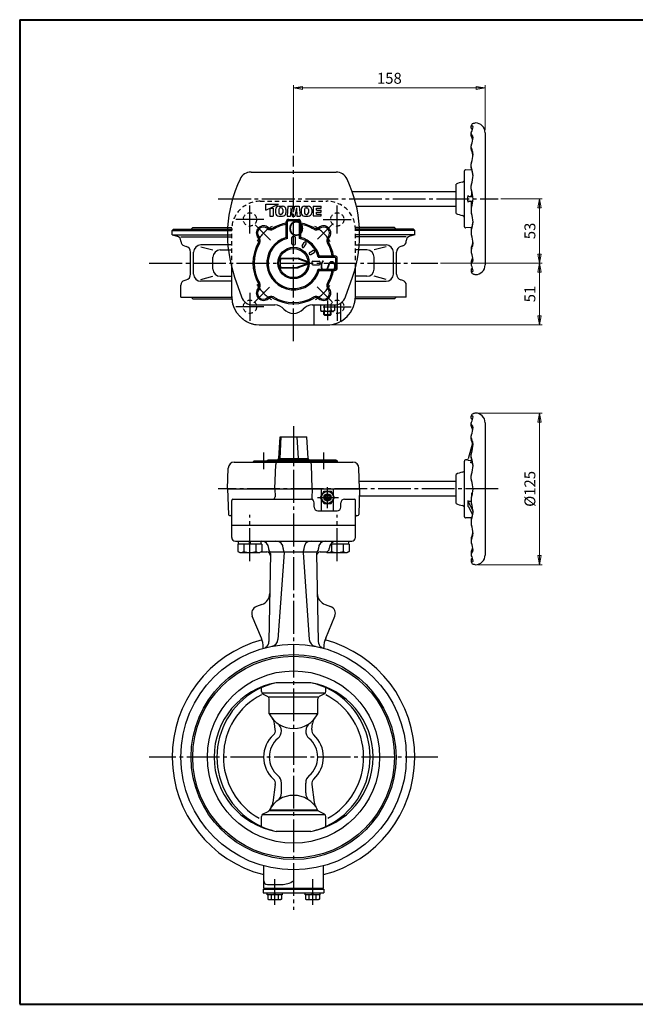
# Model space of a CAD drawing. Extents: x -180 to 960, y -138 to 673.
# Drawn here: x -180 to 328, y -138 to 673 of the extents above; entities that cross this region are included whole.
import ezdxf

# ---------------------------------------------------------------- set-up
doc = ezdxf.new("R2010")
doc.units = 0
doc.header["$LTSCALE"] = 3
doc.header["$MEASUREMENT"] = 0
doc.linetypes.add('CENTER', pattern=[12, 9, -1, 1, -1])
doc.linetypes.add('DASHED', pattern=[2, 1.2, -0.8])
doc.layers.get('0').update_dxf_attribs({"linetype": 'CONTINUOUS'})
doc.layers.get('Defpoints').update_dxf_attribs({"linetype": 'CONTINUOUS'})
for name, color, linetype in [('1', 7, 'CONTINUOUS'), ('2', 7, 'CONTINUOUS'), ('20', 7, 'CONTINUOUS'), ('5', 7, 'CONTINUOUS')]:
    doc.layers.add(name, color=color, linetype=linetype)
doc.styles.get("Standard").update_dxf_attribs({"font": 'simplex.shx', "bigfont": 'BIGFONT.shx'})
doc.dimstyles.new('STD （1／3）', dxfattribs={"dimscale": 3, "dimtxt": 3, "dimasz": 2.5, "dimexe": 0.75, "dimexo": 0.75, "dimgap": 0.75, "dimtad": 1, "dimdsep": 46, "dimtxsty": 'STANDARD', "dimblk": 'CLOSED', "dimcen": 2.5, "dimclrd": 6, "dimclre": 6, "dimclrt": 2, "dimadec": 0, "dimazin": 2, "dimtfac": 1, "dimtmove": 0, "dimatfit": 3, "dimldrblk": 'CLOSED', "dimfxl": 1, "dimlwd": 13, "dimlwe": 13, "dimarcsym": 0})

# ---------------------------------------------------------------- blocks, each defined once
blk = doc.blocks.new('_Closed')
at = {"color": 0, "linetype": 'ByBlock', "lineweight": -2}
for p, q in [((-1, 0.17), (0, 0)), ((-1, 0.17), (-1, -0.17)), ((0, 0), (-1, -0.17)), ((0, 0), (-1, 0))]:
    blk.add_line(p, q, dxfattribs=at)
blk = doc.blocks.new('*D12')
at = {"layer": '5', "color": 6, "lineweight": 13}
for p, q in [((216.787653, 525.3853), (250.874589, 525.3853)), ((248.624589, 479.885302), (248.624589, 517.8853)), ((167.0016, 472.385302), (250.874589, 472.385302))]:
    blk.add_line(p, q, dxfattribs=at)
at = {"layer": 'Defpoints', "color": 0}
for p in [(214.537653, 525.3853), (248.624589, 525.3853), (164.7516, 472.385302)]:
    blk.add_point(p, dxfattribs=at)
at = {"layer": '5', "color": 6, "lineweight": 13, "xscale": 7.5, "yscale": 7.5, "zscale": 7.5}
for p, rotation in [((248.624589, 525.3853), 90), ((248.624589, 472.385302), 270)]:
    blk.add_blockref('_Closed', p, dxfattribs=dict(at, rotation=rotation))
at = {"layer": '5', "color": 2, "insert": (241.874589, 498.885301), "char_height": 9, "attachment_point": 5, "rotation": 90}
blk.add_mtext('53', dxfattribs=at)
blk = doc.blocks.new('*D13')
at = {"layer": '5', "color": 6, "lineweight": 13}
for p, q in [((167.0016, 472.385302), (250.874589, 472.385302)), ((248.624589, 428.885302), (248.624589, 464.885302)), ((75.577968, 421.385302), (250.874589, 421.385302))]:
    blk.add_line(p, q, dxfattribs=at)
at = {"layer": 'Defpoints', "color": 0}
for p in [(164.7516, 472.385302), (248.624589, 472.385302), (73.327968, 421.385302)]:
    blk.add_point(p, dxfattribs=at)
at = {"layer": '5', "color": 6, "lineweight": 13, "xscale": 7.5, "yscale": 7.5, "zscale": 7.5}
for p, rotation in [((248.624589, 472.385302), 90), ((248.624589, 421.385302), 270)]:
    blk.add_blockref('_Closed', p, dxfattribs=dict(at, rotation=rotation))
at = {"layer": '5', "color": 2, "insert": (241.874589, 446.885302), "char_height": 9, "attachment_point": 5, "rotation": 90}
blk.add_mtext('51', dxfattribs=at)
blk = doc.blocks.new('*D17')
at = {"layer": '5', "color": 6, "lineweight": 13}
for p, q in [((45.83, 563.07), (45.83, 619.04)), ((53.33, 616.79), (196.33, 616.79)), ((203.83, 582.14), (203.83, 619.04))]:
    blk.add_line(p, q, dxfattribs=at)
at = {"layer": 'Defpoints', "color": 0}
for p in [(203.83, 616.79), (203.83, 579.89), (45.83, 560.82)]:
    blk.add_point(p, dxfattribs=at)
at = {"layer": '5', "color": 6, "lineweight": 13, "xscale": 7.5, "yscale": 7.5, "zscale": 7.5, "rotation": 180}
blk.add_blockref('_Closed', (45.83, 616.79), dxfattribs=at)
at = {"layer": '5', "color": 6, "lineweight": 13, "xscale": 7.5, "yscale": 7.5, "zscale": 7.5}
blk.add_blockref('_Closed', (203.83, 616.79), dxfattribs=at)
at = {"layer": '5', "color": 2, "insert": (124.83, 623.54), "char_height": 9, "attachment_point": 5}
blk.add_mtext('158', dxfattribs=at)
blk = doc.blocks.new('*D18')
at = {"layer": '5', "color": 6, "lineweight": 13}
for p, q in [((198.08, 348.79), (250.87, 348.79)), ((248.62, 341.29), (248.62, 231.29)), ((198.08, 223.79), (250.87, 223.79))]:
    blk.add_line(p, q, dxfattribs=at)
at = {"layer": 'Defpoints', "color": 0}
for p in [(195.83, 348.79), (195.83, 223.79), (248.62, 223.79)]:
    blk.add_point(p, dxfattribs=at)
at = {"layer": '5', "color": 6, "lineweight": 13, "xscale": 7.5, "yscale": 7.5, "zscale": 7.5}
for p, rotation in [((248.62, 348.79), 90), ((248.62, 223.79), 270)]:
    blk.add_blockref('_Closed', p, dxfattribs=dict(at, rotation=rotation))
at = {"layer": '5', "color": 2, "insert": (241.87, 286.29), "char_height": 9, "attachment_point": 5, "rotation": 90}
blk.add_mtext('%%c125', dxfattribs=at)

msp = doc.modelspace()

# ---------------------------------------------------------------- linework, layer by layer
at = {"layer": '1', "color": 2, "linetype": 'CENTER'}
for p, q in [((9.828, 496.885), (9.828, 519.885)), ((81.828, 496.885), (81.828, 519.885)), ((21.328, 508.385), (-1.672, 508.385)), ((70.328, 508.385), (93.328, 508.385)), ((-73.096, 472.385), (164.752, 472.385)), ((9.828, 447.885), (9.828, 424.885)), ((81.828, 447.885), (81.828, 424.885)), ((21.328, 436.385), (-1.672, 436.385)), ((70.328, 436.385), (93.328, 436.385)), ((45.828, 337.914), (45.828, -60.731)), ((164.752, 65.285), (-73.096, 65.285)), ((30.24, -35.417), (30.24, -56.51)), ((61.416, -35.417), (61.416, -56.51))]:
    msp.add_line(p, q, dxfattribs=at)
at = {"layer": '1', "linetype": 'DASHED'}
for p, q in [((18.328, 523.385), (73.328, 523.385)), ((-8.672, 495.785), (-5.172, 495.785)), ((-8.611, 499.385), (-5.172, 499.385)), ((-8.573, 500.385), (-5.167, 500.385)), ((-8.506, 501.735), (-5.099, 501.735)), ((-5.172, 444.885), (-5.172, 499.885)), ((100.161, 501.735), (96.755, 501.735)), ((100.228, 500.385), (96.823, 500.385)), ((96.828, 444.885), (96.828, 499.885)), ((100.267, 499.385), (96.828, 499.385)), ((100.328, 495.785), (96.828, 495.785)), ((-8.655, 493.91), (-5.172, 493.91)), ((-5.172, 487.385), (-8.34, 487.385)), ((100.311, 493.91), (96.828, 493.91)), ((96.828, 487.385), (99.996, 487.385)), ((-7.932, 483.259), (-5.172, 483.259)), ((99.588, 483.259), (96.828, 483.259)), ((18.328, 421.385), (73.328, 421.385))]:
    msp.add_line(p, q, dxfattribs=at)
at = {"layer": '1'}
for p, q in [((-53.172, 500.385), (-54.172, 499.385)), ((-54.172, 495.785), (-54.172, 499.385)), ((-54.172, 499.385), (-8.611, 499.385)), ((-54.172, 495.785), (-50.137, 494.704)), ((-54.172, 495.785), (-8.672, 495.785)), ((-53.172, 500.385), (-8.573, 500.385)), ((-38.672, 500.385), (-37.322, 501.735)), ((-37.322, 501.735), (-8.506, 501.735)), ((128.978, 501.735), (100.161, 501.735)), ((144.828, 500.385), (100.228, 500.385)), ((145.828, 499.385), (100.267, 499.385)), ((145.828, 495.785), (100.328, 495.785)), ((130.328, 500.385), (128.978, 501.735)), ((145.828, 495.785), (141.793, 494.704)), ((144.828, 500.385), (145.828, 499.385)), ((145.828, 495.785), (145.828, 499.385)), ((-47.172, 493.91), (-8.655, 493.91)), ((-47.172, 490.455), (-47.172, 490.84)), ((-8.34, 487.385), (-30.537, 487.385)), ((99.996, 487.385), (122.193, 487.385)), ((138.828, 493.91), (100.311, 493.91)), ((138.828, 490.455), (138.828, 490.84)), ((-44.207, 486.591), (-42.743, 486.199)), ((-39.037, 463.402), (-39.037, 481.369)), ((-36.537, 463.385), (-36.537, 481.385)), ((-30.537, 485.825), (-20.668, 483.259)), ((-14.668, 483.259), (-7.932, 483.259)), ((106.324, 483.259), (99.588, 483.259)), ((122.193, 485.825), (112.324, 483.259)), ((128.193, 463.385), (128.193, 481.385)), ((130.693, 463.402), (130.693, 481.369)), ((135.863, 486.591), (134.399, 486.199)), ((-20.668, 467.512), (-20.668, 477.259)), ((112.324, 467.512), (112.324, 477.259)), ((-44.207, 458.18), (-42.743, 458.572)), ((-30.537, 458.946), (-20.668, 461.512)), ((-5.172, 457.385), (-30.537, 457.385)), ((-14.668, 461.512), (-5.172, 461.512)), ((106.324, 461.512), (96.828, 461.512)), ((96.828, 457.385), (122.193, 457.385)), ((122.193, 458.946), (112.324, 461.512)), ((135.863, 458.18), (134.399, 458.572)), ((-47.172, 444.385), (-47.172, 454.316)), ((138.828, 444.385), (138.828, 454.316)), ((-47.172, 444.385), (-5.167, 444.385)), ((-38.672, 444.385), (-37.322, 443.035)), ((-37.322, 443.035), (-5.099, 443.035)), ((128.978, 443.035), (96.755, 443.035)), ((138.828, 444.385), (96.823, 444.385)), ((130.328, 444.385), (128.978, 443.035)), ((-5.172, 246.285), (-5.172, 256.285)), ((96.828, 246.285), (96.828, 256.285)), ((-2.172, 243.285), (93.828, 243.285)), ((25.328, 236.285), (25.328, 237.285)), ((37.337, 237.285), (37.337, 236.285)), ((54.319, 237.285), (54.319, 236.285)), ((66.328, 236.285), (66.328, 237.285)), ((19.328, 234.285), (23.775, 234.285)), ((26.808, 233.144), (25.542, 160.627)), ((26.828, 234.285), (37.337, 234.285)), ((37.958, 233.997), (32.927, 162.049)), ((37.978, 234.285), (53.678, 234.285)), ((53.698, 233.997), (58.729, 162.049)), ((54.319, 234.285), (64.828, 234.285)), ((64.848, 233.144), (66.114, 160.627)), ((67.881, 234.285), (72.328, 234.285)), ((19.654, 190.935), (15.227, 189.324)), ((72.002, 190.935), (76.428, 189.324)), ((19.306, 163.316), (11.779, 181.487)), ((72.35, 163.316), (79.877, 181.487)), ((20.828, 154.862), (20.828, 155.662)), ((70.828, 154.862), (70.828, 155.662)), ((19.292, 119.233), (19.292, 122.466)), ((60.089, 126.535), (31.567, 126.535)), ((72.364, 119.233), (72.364, 122.466)), ((71.308, 118.035), (20.348, 118.035)), ((20.348, 117.47), (24.704, 115.137)), ((65.897, 114.571), (25.759, 114.571)), ((71.308, 117.47), (66.952, 115.137)), ((25.759, 101.035), (25.759, 113.374)), ((65.897, 101.035), (65.897, 113.374)), ((65.897, 101.035), (25.759, 101.035)), ((30.805, 87.87), (30.13, 93.03)), ((60.851, 87.87), (61.526, 93.03)), ((30.805, 42.7), (28.868, 27.898)), ((35.828, 35.88), (35.828, 43.838)), ((55.828, 35.88), (55.828, 43.838)), ((60.851, 42.7), (62.787, 27.898)), ((19.292, 8.104), (19.292, 16.338)), ((20.348, 18.101), (24.83, 20.502)), ((71.308, 17.535), (20.348, 17.535)), ((65.897, 21.535), (25.759, 21.535)), ((65.897, 20.999), (25.759, 20.999)), ((71.308, 18.101), (66.826, 20.502)), ((72.364, 8.104), (72.364, 16.338)), ((60.089, 4.035), (31.567, 4.035)), ((21.228, -42.715), (21.228, -24.402)), ((70.428, -42.715), (70.428, -24.402)), ((24.228, -39.715), (35.878, -39.715)), ((20.74, -43.715), (70.916, -43.715)), ((20.74, -43.715), (20.74, -46.715)), ((20.74, -46.715), (70.916, -46.715)), ((21.228, -42.715), (70.428, -42.715)), ((21.74, -42.715), (21.74, -43.715)), ((24.14, -48.215), (24.14, -46.715)), ((36.34, -48.215), (24.14, -48.215)), ((24.49, -48.215), (24.49, -51.724)), ((27.365, -48.215), (27.365, -51.724)), ((30.24, -48.215), (29.74, -46.715)), ((30.24, -46.715), (30.74, -48.215)), ((33.115, -48.215), (33.115, -51.724)), ((35.99, -48.215), (35.99, -51.724)), ((36.34, -46.715), (36.34, -48.215)), ((55.316, -48.215), (55.316, -46.715)), ((67.516, -48.215), (55.316, -48.215)), ((55.666, -48.215), (55.666, -51.724)), ((58.541, -48.215), (58.541, -51.724)), ((61.416, -48.215), (60.916, -46.715)), ((61.416, -46.715), (61.916, -48.215)), ((64.291, -48.215), (64.291, -51.724)), ((67.166, -48.215), (67.166, -51.724)), ((67.516, -46.715), (67.516, -48.215)), ((69.916, -42.715), (69.916, -43.715)), ((70.916, -43.715), (70.916, -46.715)), ((24.49, -51.724), (25.34, -52.215)), ((25.34, -52.215), (35.14, -52.215)), ((35.99, -51.724), (35.14, -52.215)), ((55.666, -51.724), (56.516, -52.215)), ((56.516, -52.215), (66.316, -52.215)), ((67.166, -51.724), (66.316, -52.215))]:
    msp.add_line(p, q, dxfattribs=at)
at = {"layer": '1', "linetype": 'DASHED'}
for centre in [(9.828, 508.385), (81.828, 508.385), (9.828, 436.385), (81.828, 436.385)]:
    msp.add_circle(centre, 5.5, dxfattribs=at)
at = {"layer": '1'}
for radius in [93, 84.5, 83.15, 71]:
    msp.add_circle((45.828, 65.285), radius, dxfattribs=at)
at = {"layer": '1', "linetype": 'DASHED'}
for centre, start, end in [((18.328, 499.885), 90, 180), ((73.328, 499.885), 0, 90), ((18.328, 444.885), 180, 270), ((73.328, 444.885), 270, 0)]:
    msp.add_arc(centre, 23.5, start, end, dxfattribs=at)
at = {"layer": '1'}
for centre, radius, start, end in [((-51.172, 490.84), 4, 0, 75), ((-43.172, 490.455), 4, 180, 255), ((-30.537, 481.385), 6, 90, 180), ((122.193, 481.385), 6, 0, 90), ((134.828, 490.455), 4, 285, 0), ((142.828, 490.84), 4, 105, 180), ((-44.037, 481.369), 5, 0, 75), ((-14.668, 477.259), 6, 90, 180), ((106.324, 477.259), 6, 0, 90), ((135.693, 481.369), 5, 105, 180), ((-44.037, 463.402), 5, 285, 0), ((-30.537, 463.385), 6, 180, 270), ((-14.668, 467.512), 6, 180, 270), ((106.324, 467.512), 6, 270, 0), ((122.193, 463.385), 6, 270, 0), ((135.693, 463.402), 5, 180, 255), ((-43.172, 454.316), 4, 105, 180), ((134.828, 454.316), 4, 0, 75), ((-2.172, 246.285), 3, 180, 270), ((93.828, 246.285), 3, 270, 0), ((19.328, 237.285), 6, 0, 90), ((27.328, 236.285), 2, 180, 230.95685), ((31.337, 237.285), 6, 0, 90), ((39.337, 236.285), 2, 180, 212.49104), ((52.319, 236.285), 2, 327.50896, 0), ((60.319, 237.285), 6, 90, 180), ((64.328, 236.285), 2, 309.04315, 0), ((72.328, 237.285), 6, 90, 180), ((72.328, 237.285), 3, 270, 0), ((81.328, 237.285), 6, 90, 180), ((19.328, 237.285), 3, 262.337349, 270), ((23.775, 231.285), 3, 359, 90), ((24.808, 233.179), 2, 359, 50.95685), ((35.963, 234.137), 2, 356, 32.49104), ((55.693, 234.137), 2, 147.50896, 184), ((66.848, 233.179), 2, 129.04315, 181), ((67.881, 231.285), 3, 90, 181), ((16.234, 200.332), 10, 290, 359), ((75.422, 200.332), 10, 181, 250), ((17.254, 183.755), 5.926, 110, 202.5), ((74.402, 183.755), 5.926, 337.5, 70), ((0.828, 155.662), 20, 0, 22.5), ((90.828, 155.662), 20, 157.5, 180), ((45.828, 65.285), 100, 105.059142, 255.759062), ((25.827, 151.704), 5, 124.839524, 134.594946), ((19.543, 160.732), 6, 304.839524, 359), ((26.941, 162.467), 6, 280.997985, 356), ((64.715, 162.467), 6, 184, 259.002015), ((72.113, 160.732), 6, 181, 235.160476), ((65.829, 151.704), 5, 45.405054, 55.160476), ((45.828, 65.285), 100, 284.240938, 74.940858), ((42.495, 65.285), 62.217, 100.116369, 259.883631), ((45.828, 62.965), 65.15, 102.644178, 119.201623), ((45.828, 62.965), 65.15, 60.798377, 77.355822), ((49.161, 65.285), 62.217, 280.116369, 79.883631), ((45.828, 65.285), 63.135, 120.228883, 239.771117), ((45.828, 65.285), 57.825, 117.316352, 240.787067), ((21.292, 119.233), 2, 180, 241.824957), ((23.759, 113.374), 2, 0, 61.824957), ((67.897, 113.374), 2, 118.175043, 180), ((70.364, 119.233), 2, 298.175043, 0), ((45.828, 65.285), 57.825, 299.212933, 62.683648), ((45.828, 65.285), 63.135, 300.228883, 59.771117), ((45.828, 111.448), 22.609, 207.423335, 332.576662), ((22.198, 91.992), 8, 7.453348, 39.465863), ((27.801, 86.71), 8, 310.076821, 53.918697), ((63.855, 86.71), 8, 126.081303, 229.923179), ((69.458, 91.992), 8, 140.534137, 172.546652), ((45.828, 65.285), 24.672, 132.328931, 227.671069), ((25.847, 87.222), 5, 312.328931, 7.453348), ((65.809, 87.222), 5, 172.546652, 227.671069), ((45.828, 65.285), 24.672, 312.328931, 47.671069), ((45.828, 65.285), 20, 130.076821, 229.994799), ((45.828, 65.285), 20, 310.005201, 49.923179), ((27.828, 43.838), 8, 0, 49.994799), ((63.828, 43.838), 8, 130.005201, 180), ((25.847, 43.349), 5, 352.546652, 47.671069), ((65.809, 43.349), 5, 132.328931, 187.453348), ((45.828, 11.122), 22.609, 26.921354, 153.078649), ((27.828, 35.88), 8, 306.019266, 0), ((63.828, 35.88), 8, 180, 233.980734), ((20.936, 28.936), 8, 324.411228, 352.546652), ((70.72, 28.936), 8, 187.453348, 215.588772), ((21.292, 16.338), 2, 118.175043, 180), ((23.886, 22.265), 2, 298.175043, 333.078646), ((67.77, 22.265), 2, 206.921354, 241.824957), ((70.364, 16.338), 2, 0, 61.824957), ((45.828, 67.605), 65.15, 240.798377, 257.355822), ((45.828, 67.605), 65.15, 282.644178, 299.201623), ((24.228, -36.715), 3, 180, 270), ((35.878, -21.715), 18, 270, 303.55731), ((25.927, -49.876), 2.341, 232.121121, 307.878879), ((30.24, -43.592), 8.625, 250.528777, 289.471219), ((34.552, -49.876), 2.341, 232.121121, 307.878879), ((57.104, -49.876), 2.341, 232.121121, 307.878879), ((61.416, -43.592), 8.625, 250.528777, 289.471219), ((65.729, -49.876), 2.341, 232.121121, 307.878879)]:
    msp.add_arc(centre, radius, start, end, dxfattribs=at)
at = {"layer": '2'}
for p, q in [((192.328, 583.736), (192.328, 585.419)), ((192.328, 577.413), (192.328, 579.902)), ((203.828, 579.885), (203.828, 470.885)), ((192.328, 566.288), (192.328, 569.174)), ((192.328, 550.922), (192.328, 554.132)), ((10.766, 547.385), (80.89, 547.385)), ((186.828, 502.415), (186.828, 548.356)), ((192.811, 549.096), (187.88, 549.354)), ((179.828, 513.385), (179.828, 537.385)), ((192.328, 533.345), (192.328, 536.37)), ((94.196, 531.385), (179.828, 531.385)), ((192.645, 531.962), (192.645, 528.385)), ((22.878, 515.985), (33.378, 521.085)), ((22.878, 515.985), (22.878, 521.085)), ((22.878, 521.085), (33.378, 521.085)), ((33.735, 519.385), (36.721, 519.385)), ((41.078, 519.385), (40.478, 511.085)), ((41.078, 519.385), (44.902, 519.385)), ((45.828, 514.414), (44.902, 519.385)), ((45.828, 514.414), (46.754, 519.385)), ((46.754, 519.385), (50.578, 519.385)), ((50.578, 519.385), (51.178, 511.085)), ((54.935, 519.385), (57.921, 519.385)), ((97.678, 519.385), (179.828, 519.385)), ((189.582, 523.385), (189.582, 527.385)), ((190.582, 527.385), (193.722, 527.385)), ((190.582, 523.385), (193.722, 523.385)), ((192.645, 518.809), (192.645, 522.385)), ((26.378, 517.685), (29.078, 517.685)), ((26.378, 517.685), (26.378, 511.085)), ((29.078, 517.685), (29.078, 511.085)), ((30.878, 516.528), (30.878, 513.942)), ((33.578, 516.557), (33.578, 513.914)), ((35.449, 517.985), (35.007, 517.985)), ((35.449, 512.485), (35.007, 512.485)), ((36.878, 516.557), (36.878, 513.914)), ((39.578, 516.528), (39.578, 513.942)), ((43.478, 517.985), (43.178, 511.085)), ((43.478, 517.985), (44.764, 511.085)), ((48.178, 517.985), (46.892, 511.085)), ((48.178, 517.985), (48.478, 511.085)), ((52.078, 516.528), (52.078, 513.942)), ((54.778, 516.557), (54.778, 513.914)), ((56.206, 517.985), (56.649, 517.985)), ((56.206, 512.485), (56.649, 512.485)), ((58.078, 516.557), (58.078, 513.914)), ((60.778, 516.528), (60.778, 513.942)), ((61.978, 519.185), (61.978, 511.285)), ((61.978, 519.185), (68.478, 519.185)), ((61.978, 511.285), (68.478, 511.285)), ((64.678, 515.985), (64.678, 517.685)), ((64.678, 517.685), (68.478, 517.685)), ((64.678, 515.985), (68.478, 515.985)), ((64.678, 514.485), (68.478, 514.485)), ((64.678, 512.785), (64.678, 514.485)), ((64.678, 512.785), (68.478, 512.785)), ((68.478, 517.685), (68.478, 519.185)), ((68.478, 514.485), (68.478, 515.985)), ((68.478, 511.285), (68.478, 512.785)), ((192.328, 517.425), (192.328, 514.4)), ((26.378, 511.085), (29.078, 511.085)), ((33.735, 511.085), (36.721, 511.085)), ((39.828, 493.551), (39.828, 506.385)), ((40.478, 511.085), (43.178, 511.085)), ((40.828, 492.781), (40.828, 506.385)), ((41.828, 508.385), (49.828, 508.385)), ((41.828, 507.385), (49.828, 507.385)), ((44.764, 511.085), (46.892, 511.085)), ((48.478, 511.085), (51.178, 511.085)), ((50.828, 492.781), (50.828, 506.385)), ((51.828, 493.551), (51.828, 506.385)), ((54.935, 511.085), (57.921, 511.085)), ((192.811, 501.675), (187.88, 501.416)), ((192.328, 499.848), (192.328, 496.639)), ((40.828, 492.781), (39.828, 493.551)), ((44.328, 488.385), (44.328, 493.385)), ((45.328, 494.385), (46.328, 494.385)), ((45.328, 487.385), (46.328, 487.385)), ((47.328, 488.385), (47.328, 493.385)), ((51.828, 493.551), (50.828, 492.781)), ((52.962, 486.742), (54.462, 489.34)), ((54.694, 485.742), (56.194, 488.34)), ((59.184, 481.251), (61.782, 482.751)), ((60.184, 479.519), (62.782, 481.019)), ((192.328, 484.483), (192.328, 481.597)), ((34.514, 476.385), (49.544, 476.385)), ((35.409, 476.085), (34.514, 476.385)), ((35.409, 476.085), (48.62, 476.085)), ((48.62, 476.085), (49.544, 476.385)), ((56.862, 473.085), (48.62, 476.085)), ((56.862, 471.685), (48.62, 468.685)), ((57.786, 473.385), (49.544, 476.385)), ((57.786, 471.385), (49.544, 468.385)), ((56.862, 473.085), (57.786, 473.385)), ((56.862, 471.685), (57.786, 471.385)), ((60.828, 472.885), (60.828, 471.885)), ((61.828, 473.885), (66.828, 473.885)), ((61.828, 470.885), (66.828, 470.885)), ((66.224, 477.385), (66.994, 478.385)), ((66.224, 477.385), (79.828, 477.385)), ((66.994, 478.385), (79.828, 478.385)), ((67.828, 472.885), (67.828, 471.885)), ((80.828, 468.385), (80.828, 476.385)), ((81.828, 468.385), (81.828, 476.385)), ((192.328, 473.358), (192.328, 470.868)), ((-5.172, 444.885), (-5.172, 468.72)), ((35.409, 468.685), (34.514, 468.385)), ((34.514, 468.385), (49.544, 468.385)), ((35.409, 468.685), (48.62, 468.685)), ((48.62, 468.685), (49.544, 468.385)), ((66.224, 467.385), (79.828, 467.385)), ((66.994, 466.385), (66.224, 467.385)), ((66.994, 466.385), (79.828, 466.385)), ((96.828, 444.885), (96.828, 468.72)), ((192.328, 467.034), (192.328, 465.351)), ((-2.759, 460.808), (2.884, 444.598)), ((88.772, 444.598), (94.415, 460.808)), ((84.828, 424.391), (84.828, 439.534)), ((12.328, 437.885), (30.401, 437.885)), ((61.255, 437.885), (79.578, 437.885)), ((62.828, 421.385), (62.828, 437.885)), ((68.078, 437.885), (68.078, 433.376)), ((68.078, 433.376), (68.928, 432.885)), ((68.928, 432.885), (78.728, 432.885)), ((70.828, 429.926), (70.828, 432.885)), ((70.953, 437.885), (70.953, 433.376)), ((76.703, 437.885), (76.703, 433.376)), ((76.828, 429.926), (76.828, 432.885)), ((79.578, 433.376), (78.728, 432.885)), ((79.578, 437.885), (79.578, 433.376)), ((71.369, 429.385), (70.828, 429.926)), ((70.828, 429.926), (76.828, 429.926)), ((71.369, 429.385), (76.287, 429.385)), ((76.287, 429.385), (76.828, 429.926)), ((18.328, 421.385), (73.328, 421.385)), ((192.328, 344.636), (192.328, 346.319)), ((192.328, 338.313), (192.328, 340.802)), ((203.828, 340.785), (203.828, 231.785)), ((33.828, 311.285), (34.771, 329.285)), ((35.409, 329.285), (34.514, 311.285)), ((34.771, 329.285), (56.885, 329.285)), ((48.62, 329.285), (49.544, 311.285)), ((57.828, 311.285), (56.885, 329.285)), ((192.328, 327.188), (192.328, 330.074)), ((193.29, 324.005), (189.792, 310.947)), ((13.328, 309.285), (12.328, 308.285)), ((13.328, 309.285), (81.828, 309.285)), ((15.079, 308.285), (16.079, 309.285)), ((23.828, 309.285), (24.828, 310.285)), ((24.464, 309.285), (25.141, 308.285)), ((24.828, 310.285), (80.828, 310.285)), ((29.217, 309.285), (28.706, 308.285)), ((32.828, 310.285), (33.828, 311.285)), ((33.828, 311.285), (57.828, 311.285)), ((58.828, 310.285), (57.828, 311.285)), ((62.439, 309.285), (62.95, 308.285)), ((66.994, 309.285), (66.224, 310.285)), ((67.192, 309.285), (66.515, 308.285)), ((76.577, 308.285), (75.577, 309.285)), ((77.769, 309.285), (78.786, 308.285)), ((80.828, 310.285), (81.828, 309.285)), ((81.828, 309.285), (81.828, 308.285)), ((186.828, 263.315), (186.828, 309.256)), ((188.773, 310.207), (187.88, 310.254)), ((189.522, 309.94), (191.968, 309.812)), ((192.328, 311.822), (192.328, 315.032)), ((192.714, 310.263), (192.358, 308.933)), ((-8.672, 286.285), (-8.072, 303.46)), ((-3.075, 308.285), (94.731, 308.285)), ((30.401, 286.285), (31.102, 306.355)), ((61.255, 286.285), (60.554, 306.355)), ((100.328, 286.285), (99.728, 303.46)), ((192.148, 308.15), (193.367, 308.086)), ((179.828, 292.285), (100.118, 292.285)), ((179.828, 274.285), (179.828, 298.285)), ((192.328, 294.245), (192.328, 297.27)), ((-8.672, 286.285), (100.328, 286.285)), ((-8.672, 286.285), (-7.937, 265.25)), ((30.401, 286.285), (30.625, 279.855)), ((61.255, 286.285), (60.991, 278.728)), ((68.054, 279.285), (70.941, 284.285)), ((68.828, 280.625), (68.828, 286.285)), ((70.941, 284.285), (76.715, 284.285)), ((79.601, 279.285), (76.715, 284.285)), ((78.828, 280.625), (78.828, 286.285)), ((100.328, 286.285), (99.593, 265.25)), ((-5.172, 256.285), (-5.172, 276.785)), ((-4.172, 277.785), (59.828, 277.785)), ((70.941, 274.285), (68.054, 279.285)), ((68.828, 268.285), (68.828, 277.946)), ((73.828, 281.017), (72.328, 280.151)), ((72.328, 278.419), (72.328, 280.151)), ((73.828, 277.553), (72.328, 278.419)), ((75.328, 280.151), (73.828, 281.017)), ((75.328, 278.419), (73.828, 277.553)), ((75.328, 278.419), (75.328, 280.151)), ((76.715, 274.285), (79.601, 279.285)), ((78.828, 268.285), (78.828, 277.946)), ((87.828, 277.785), (95.828, 277.785)), ((96.828, 256.285), (96.828, 276.785)), ((179.828, 280.285), (100.118, 280.285)), ((189.582, 276.119), (189.582, 271.719)), ((189.805, 276.119), (192.328, 276.119)), ((192.328, 278.325), (192.328, 275.3)), ((192.645, 282.575), (192.645, 279.709)), ((192.851, 282.575), (193.46, 282.575)), ((192.851, 282.157), (193.198, 281.451)), ((62.828, 271.285), (62.828, 274.785)), ((65.828, 268.285), (81.828, 268.285)), ((70.941, 274.285), (76.715, 274.285)), ((84.828, 271.285), (84.828, 274.785)), ((189.805, 275.688), (193.806, 267.928)), ((190.149, 271.556), (193.493, 265.072)), ((-6.938, 264.285), (-6.172, 264.285)), ((97.828, 264.285), (98.594, 264.285)), ((192.811, 262.575), (187.88, 262.316)), ((192.328, 260.748), (192.328, 257.539)), ((-5.172, 256.285), (96.828, 256.285)), ((192.328, 245.383), (192.328, 242.497)), ((-0.034, 240.785), (-0.034, 234.68)), ((19.566, 240.785), (-0.034, 240.785)), ((0.566, 240.785), (0.566, 243.285)), ((4.866, 240.785), (4.866, 234.68)), ((9.766, 240.785), (9.266, 243.285)), ((9.766, 243.285), (10.266, 240.785)), ((14.666, 240.785), (14.666, 234.68)), ((18.966, 243.285), (18.966, 240.785)), ((19.566, 240.785), (19.566, 234.68)), ((91.69, 240.785), (76.455, 240.785)), ((76.99, 240.785), (76.99, 234.68)), ((86.79, 240.785), (86.79, 234.68)), ((91.09, 243.285), (91.09, 240.785)), ((91.69, 240.785), (91.69, 234.68)), ((-0.034, 234.68), (1.516, 233.785)), ((1.516, 233.785), (18.016, 233.785)), ((19.566, 234.68), (18.016, 233.785)), ((72.728, 234.312), (73.64, 233.785)), ((73.64, 233.785), (90.14, 233.785)), ((91.69, 234.68), (90.14, 233.785)), ((192.328, 234.258), (192.328, 231.768)), ((192.328, 227.934), (192.328, 226.251))]:
    msp.add_line(p, q, dxfattribs=at)
at = {"layer": '2', "color": 2, "linetype": 'CENTER'}
for p, q in [((45.828, 408.057), (45.828, 560.822)), ((-16.248, 525.385), (214.538, 525.385)), ((14.225, 503.989), (26.929, 491.284)), ((65.565, 492.122), (78.523, 505.08)), ((12.974, 439.531), (25.984, 452.541)), ((65.3, 452.914), (77.789, 440.425)), ((73.828, 441.455), (73.828, 425.415)), ((21.079, 316.263), (21.079, 302.452)), ((70.577, 316.263), (70.577, 302.452)), ((214.538, 286.285), (-16.248, 286.285)), ((73.828, 270.273), (73.828, 287.823)), ((65.642, 279.285), (82.864, 279.285)), ((9.766, 226.789), (9.766, 264.903)), ((81.89, 226.789), (81.89, 264.903))]:
    msp.add_line(p, q, dxfattribs=at)
at = {"layer": '2', "color": 2}
for p, q in [((71.369, 429.385), (71.369, 432.885)), ((76.287, 429.385), (76.287, 432.885))]:
    msp.add_line(p, q, dxfattribs=at)
at = {"layer": '2'}
for centre, radius in [((45.828, 472.385), 13), ((45.828, 472.385), 12), ((73.828, 279.285), 4.9), ((73.828, 279.285), 3)]:
    msp.add_circle(centre, radius, dxfattribs=at)
at = {"layer": '2', "color": 2}
msp.add_circle((73.828, 279.285), 2.459, dxfattribs=at)
at = {"layer": '2'}
for centre, radius, start, end in [((194.328, 585.419), 2, 104.477512, 180), ((192.542, 585.419), 0.214, 180, 306.240794), ((185.996, 584.826), 7.832, 326.115932, 0), ((193.225, 584.487), 0.942, 90, 126.240794), ((193.225, 584.826), 0.603, 0, 90), ((195.828, 579.61), 8, 98.196109, 104.477512), ((195.828, 585.885), 2, 90, 124.767441), ((195.828, 579.885), 8, 0, 90), ((193.328, 583.736), 1, 180, 224.512844), ((193.328, 579.902), 1, 146.115932, 180), ((193.828, 579.115), 1.5, 180, 230.694353), ((193.828, 577.413), 1.5, 180, 210.463263), ((184.462, 571.904), 9.366, 11.183746, 30.463263), ((189.6, 580.071), 4.228, 28.191715, 44.512844), ((191.236, 575.949), 2.592, 0, 50.694353), ((194.328, 569.174), 2, 155.031841, 180), ((179.778, 575.949), 14.05, 335.031841, 0), ((195.328, 567.55), 3, 180, 210.89258), ((195.328, 566.288), 3, 180, 203.843296), ((174.797, 562.122), 19.031, 338.735161, 0), ((179.252, 559.183), 14.576, 5.399008, 23.843296), ((186.255, 562.122), 7.573, 0, 30.89258), ((195.328, 554.132), 3, 158.735161, 180), ((10.766, 537.385), 10, 90, 154.434968), ((80.89, 537.385), 10, 25.565032, 90), ((187.828, 548.356), 1, 87, 180), ((195.328, 551.636), 3, 180, 204.402376), ((195.328, 550.922), 3, 180, 201.856863), ((172.956, 544.699), 20.872, 339.580898, 0), ((175.961, 543.154), 17.867, 2.638541, 21.856863), ((180.037, 544.699), 13.791, 0, 24.402376), ((97.728, 495.785), 106.4, 154.434968, 199.191804), ((-6.072, 495.785), 106.4, 340.808196, 25.565032), ((188.328, 520.323), 19.063, 99.565331, 116.48104), ((184.828, 541.092), 2, 279.565331, 0), ((195.328, 536.37), 3, 159.580898, 180), ((190.582, 528.385), 1, 180, 270), ((191.645, 528.385), 1, 270, 0), ((195.328, 533.345), 3, 180, 201.343442), ((174.957, 525.385), 18.871, 338.656558, 21.343442), ((33.735, 516.528), 2.857, 90, 180), ((36.721, 516.528), 2.857, 0, 90), ((54.935, 516.528), 2.857, 90, 180), ((57.921, 516.528), 2.857, 0, 90), ((190.582, 522.385), 1, 90, 180), ((191.645, 522.385), 1, 0, 90), ((33.735, 513.942), 2.857, 180, 270), ((35.007, 516.557), 1.429, 90, 180), ((35.007, 513.914), 1.429, 180, 270), ((35.449, 516.557), 1.429, 0, 90), ((35.449, 513.914), 1.429, 270, 0), ((36.721, 513.942), 2.857, 270, 0), ((54.935, 513.942), 2.857, 180, 270), ((56.206, 516.557), 1.429, 90, 180), ((56.206, 513.914), 1.429, 180, 270), ((56.649, 516.557), 1.429, 0, 90), ((56.649, 513.914), 1.429, 270, 0), ((57.921, 513.942), 2.857, 270, 0), ((188.328, 530.448), 19.063, 243.51896, 260.434669), ((184.828, 509.678), 2, 0, 80.434669), ((195.328, 517.425), 3, 158.656558, 180), ((195.328, 514.4), 3, 180, 200.419102), ((172.956, 506.072), 20.872, 0, 20.419102), ((21.079, 497.134), 6, 47.388015, 222.611985), ((45.828, 472.385), 33.5, 100.317603, 120.737709), ((45.828, 472.385), 32.5, 100.638709, 120.737709), ((41.828, 506.385), 2, 90, 180), ((41.828, 506.385), 1, 90, 180), ((49.828, 506.385), 2, 0, 90), ((49.828, 506.385), 1, 0, 90), ((45.828, 472.385), 33.5, 59.262291, 79.682397), ((45.828, 472.385), 32.5, 59.262291, 79.361291), ((70.577, 497.134), 6, 317.388015, 132.611985), ((175.961, 507.617), 17.867, 338.143137, 357.361459), ((180.037, 506.072), 13.791, 335.597624, 0), ((21.079, 497.134), 5, 47.388015, 222.611985), ((27.173, 503.758), 4, 227.388015, 300.737709), ((27.173, 503.758), 3, 227.388015, 300.737709), ((64.483, 503.758), 4, 239.262291, 312.611985), ((64.483, 503.758), 3, 239.262291, 312.611985), ((70.577, 497.134), 5, 317.388015, 132.611985), ((187.828, 502.415), 1, 180, 273), ((195.328, 499.848), 3, 158.143137, 180), ((195.328, 499.135), 3, 155.597624, 180), ((195.328, 496.639), 3, 180, 201.264839), ((174.797, 488.649), 19.031, 0, 21.264839), ((45.828, 472.385), 33.5, 149.262291, 210.737709), ((45.828, 472.385), 32.5, 149.262291, 210.737709), ((14.456, 491.041), 3, 329.262291, 42.611985), ((14.456, 491.041), 4, 329.262291, 42.611985), ((45.828, 472.385), 22, 105.82662, 344.17338), ((45.828, 472.385), 21, 103.774147, 346.225853), ((45.328, 493.385), 1, 90, 180), ((45.328, 488.385), 1, 180, 270), ((46.328, 493.385), 1, 0, 90), ((46.328, 488.385), 1, 270, 0), ((45.828, 472.385), 21, 13.774147, 76.225853), ((45.828, 472.385), 22, 15.82662, 74.17338), ((55.328, 488.84), 1, 330, 150), ((77.2, 491.041), 4, 137.388015, 210.737709), ((45.828, 472.385), 32.5, 10.638709, 30.737709), ((77.2, 491.041), 3, 137.388015, 210.737709), ((45.828, 472.385), 33.5, 10.317603, 30.737709), ((179.252, 491.588), 14.576, 336.156704, 354.600992), ((186.255, 488.649), 7.573, 329.10742, 0), ((53.828, 486.242), 1, 150, 330), ((59.684, 480.385), 1, 120, 300), ((62.282, 481.885), 1, 300, 120), ((195.328, 484.483), 3, 156.156704, 180), ((195.328, 483.22), 3, 149.10742, 180), ((194.328, 481.597), 2, 180, 204.968159), ((179.778, 474.822), 14.05, 0, 24.968159), ((45.828, 472.385), 11.057, 160.449356, 199.550644), ((45.828, 472.385), 11.057, 356.370162, 3.629838), ((61.828, 472.885), 1, 90, 180), ((61.828, 471.885), 1, 180, 270), ((66.828, 472.885), 1, 0, 90), ((66.828, 471.885), 1, 270, 0), ((79.828, 476.385), 2, 0, 90), ((79.828, 476.385), 1, 0, 90), ((193.828, 473.358), 1.5, 149.536737, 180), ((193.828, 471.655), 1.5, 129.305647, 180), ((193.328, 470.868), 1, 180, 213.884068), ((184.462, 478.867), 9.366, 329.536737, 348.816254), ((191.236, 474.822), 2.592, 309.305647, 0), ((195.828, 470.885), 8, 270, 0), ((45.828, 472.385), 32.5, 329.262291, 349.361291), ((45.828, 472.385), 33.5, 329.262291, 349.682397), ((79.828, 468.385), 2, 270, 0), ((79.828, 468.385), 1, 270, 0), ((193.328, 467.034), 1, 135.487156, 180), ((192.542, 465.351), 0.214, 53.759206, 180), ((194.328, 465.351), 2, 180, 255.522488), ((185.996, 465.944), 7.832, 0, 33.884068), ((189.6, 470.7), 4.228, 315.487156, 331.808285), ((193.225, 466.283), 0.942, 233.759206, 270), ((193.225, 465.944), 0.603, 270, 0), ((195.828, 471.161), 8, 255.522488, 261.803891), ((195.828, 464.885), 2, 235.232559, 270), ((14.456, 453.73), 3, 317.388015, 30.737709), ((14.456, 453.73), 4, 317.388015, 30.737709), ((77.2, 453.73), 4, 149.262291, 222.611985), ((77.2, 453.73), 3, 149.262291, 222.611985), ((21.079, 447.637), 6, 137.388015, 312.611985), ((21.079, 447.637), 5, 137.388015, 312.611985), ((70.577, 447.637), 6, 227.388015, 42.611985), ((70.577, 447.637), 5, 227.388015, 42.611985), ((18.328, 444.885), 23.5, 180, 270), ((12.328, 447.885), 10, 199.191804, 270), ((27.173, 441.013), 4, 59.262291, 132.611985), ((27.173, 441.013), 3, 59.262291, 132.611985), ((45.828, 472.385), 33.5, 239.262291, 300.737709), ((45.828, 472.385), 32.5, 239.262291, 300.737709), ((64.483, 441.013), 4, 47.388015, 120.737709), ((64.483, 441.013), 3, 47.388015, 120.737709), ((73.328, 444.885), 23.5, 270, 0), ((79.328, 447.885), 10, 270, 340.808196), ((30.401, 427.885), 10, 41.18836, 90), ((45.828, 441.385), 10.5, 221.18836, 318.81164), ((61.255, 427.885), 10, 90, 138.81164), ((69.515, 435.224), 2.341, 232.121121, 307.878879), ((73.828, 441.508), 8.625, 250.528777, 289.471219), ((78.14, 435.224), 2.341, 232.121121, 307.878879), ((194.328, 346.319), 2, 104.477512, 180), ((192.542, 346.319), 0.214, 180, 306.240794), ((193.328, 344.636), 1, 180, 224.512844), ((193.328, 340.802), 1, 146.115932, 180), ((185.996, 345.726), 7.832, 326.115932, 0), ((189.6, 340.971), 4.228, 28.191715, 44.512844), ((193.225, 345.387), 0.942, 90, 126.240794), ((193.225, 345.726), 0.603, 0, 90), ((195.828, 340.51), 8, 98.196109, 104.477512), ((195.828, 346.785), 2, 90, 124.767441), ((195.828, 340.785), 8, 0, 90), ((193.828, 340.015), 1.5, 180, 230.694353), ((193.828, 338.313), 1.5, 180, 210.463263), ((179.778, 336.849), 14.05, 335.031841, 0), ((184.462, 332.804), 9.366, 11.183746, 30.463263), ((191.236, 336.849), 2.592, 0, 50.694353), ((194.328, 330.074), 2, 155.031841, 180), ((195.328, 328.45), 3, 180, 210.89258), ((195.328, 327.188), 3, 180, 203.843296), ((179.252, 320.083), 14.576, 5.399008, 23.843296), ((186.255, 323.022), 7.573, 0, 30.89258), ((174.797, 323.022), 19.031, 338.735161, 0), ((187.828, 309.256), 1, 87, 180), ((188.826, 311.206), 1, 267, 345), ((191.392, 309.191), 1, 267, 345), ((195.328, 315.032), 3, 158.735161, 180), ((195.328, 312.536), 3, 180, 204.402376), ((195.328, 311.822), 3, 180, 201.856863), ((175.961, 304.054), 17.867, 2.381773, 21.856863), ((180.037, 305.599), 13.791, 0, 24.402376), ((-3.075, 303.285), 5, 90, 178), ((33.1, 306.285), 2, 90, 178), ((58.556, 306.285), 2, 2, 90), ((94.731, 303.285), 5, 2, 90), ((184.828, 301.992), 2, 279.565331, 0), ((172.956, 305.599), 20.872, 339.580898, 0), ((188.328, 281.223), 19.063, 99.565331, 116.48104), ((195.328, 297.27), 3, 159.580898, 180), ((195.328, 294.245), 3, 180, 201.343442), ((174.957, 286.285), 18.871, 338.656558, 21.343442), ((-4.172, 276.785), 1, 90, 180), ((28.626, 279.785), 2, 270, 2), ((59.828, 274.785), 3, 0, 90), ((62.99, 278.658), 2, 178, 230.770655), ((87.828, 274.785), 3, 90, 180), ((95.828, 276.785), 1, 0, 90), ((191.582, 276.605), 2, 180, 207.278121), ((195.328, 278.325), 3, 158.656558, 180), ((194.645, 283.041), 2, 180, 206.229318), ((65.828, 271.285), 3, 180, 270), ((81.828, 271.285), 3, 270, 0), ((188.328, 291.348), 19.063, 243.51896, 260.434669), ((184.828, 270.578), 2, 0, 80.434669), ((189.882, 271.419), 0.3, 27.278121, 180), ((195.328, 275.3), 3, 180, 200.419102), ((172.956, 266.972), 20.872, 0, 20.419102), ((-6.938, 265.285), 1, 182, 270), ((-6.172, 263.285), 1, 0, 90), ((97.828, 263.285), 1, 90, 180), ((98.594, 265.285), 1, 270, 358), ((187.828, 263.315), 1, 180, 273), ((195.328, 260.748), 3, 158.143137, 180), ((195.328, 260.035), 3, 155.597624, 180), ((175.961, 268.517), 17.867, 338.143137, 357.618227), ((180.037, 266.972), 13.791, 335.597624, 0), ((195.328, 257.539), 3, 180, 201.264839), ((174.797, 249.549), 19.031, 0, 21.264839), ((195.328, 245.383), 3, 156.156704, 180), ((195.328, 244.12), 3, 149.10742, 180), ((179.252, 252.488), 14.576, 336.156704, 354.600992), ((186.255, 249.549), 7.573, 329.10742, 0), ((194.328, 242.497), 2, 180, 204.968159), ((179.778, 235.722), 14.05, 0, 24.968159), ((184.462, 239.767), 9.366, 329.536737, 348.816254), ((191.236, 235.722), 2.592, 309.305647, 0), ((2.416, 237.83), 3.99, 232.121121, 307.878879), ((9.766, 248.539), 14.7, 250.528777, 289.471219), ((17.116, 237.83), 3.99, 232.121121, 307.878879), ((74.54, 237.83), 3.99, 242.051039, 307.878879), ((81.89, 248.539), 14.7, 250.528777, 289.471219), ((89.24, 237.83), 3.99, 232.121121, 307.878879), ((193.828, 234.258), 1.5, 149.536737, 180), ((193.828, 232.555), 1.5, 129.305647, 180), ((193.328, 231.768), 1, 180, 213.884068), ((193.328, 227.934), 1, 135.487156, 180), ((185.996, 226.844), 7.832, 0, 33.884068), ((189.6, 231.6), 4.228, 315.487156, 331.808285), ((195.828, 231.785), 8, 270, 0), ((192.542, 226.251), 0.214, 53.759206, 180), ((194.328, 226.251), 2, 180, 255.522488), ((193.225, 227.183), 0.942, 233.759206, 270), ((193.225, 226.844), 0.603, 270, 0), ((195.828, 232.061), 8, 255.522488, 261.803891), ((195.828, 225.785), 2, 235.232559, 270)]:
    msp.add_arc(centre, radius, start, end, dxfattribs=at)
at = {"layer": '2', "color": 2, "linetype": 'CENTER'}
for start, end in [(120.476202, 148.950772), (30.066922, 59.647029), (210.215258, 238.946865), (300.984616, 328.483466)]:
    msp.add_arc((45.828, 472.385), 35, start, end, dxfattribs=at)
at = {"layer": '20', "color": 3, "lineweight": 40}
for p, q in [((-180, 673), (960, 673)), ((-180, 673), (-180, -138.5)), ((-180, -138.5), (960, -138.5))]:
    msp.add_line(p, q, dxfattribs=at)

# ---------------------------------------------------------------- texts
at = {"layer": '2'}
msp.add_text('Ｏ', height=12, dxfattribs=at).set_placement((39.828, 494.885))
msp.add_text('Ｓ', height=12, rotation=270, dxfattribs=at).set_placement((68.328, 478.385))

# ---------------------------------------------------------------- dimensions: what is measured, and where the dimension line sits
at = {"layer": '5'}
dim = msp.add_linear_dim(base=(203.828, 616.792), p1=(45.828, 560.822), p2=(203.828, 579.885), text='158', dimstyle='STD （1／3）', dxfattribs=at)
dim.commit()
dim.dimension.update_dxf_attribs({"geometry": '*D17', "text_midpoint": (124.828, 623.542)})
for base, p1, p2, text, picture, middle in [((248.625, 525.385), (164.752, 472.385), (214.538, 525.385), '53', '*D12', (241.875, 498.885)), ((248.625, 472.385), (73.328, 421.385), (164.752, 472.385), '51', '*D13', (241.875, 446.885))]:
    dim = msp.add_linear_dim(base=base, p1=p1, p2=p2, angle=90, text=text, dimstyle='STD （1／3）', dxfattribs=at)
    dim.commit()
    dim.dimension.update_dxf_attribs({"geometry": picture, "text_midpoint": middle})
dim = msp.add_aligned_dim(p1=(195.828, 348.785), p2=(195.828, 223.785), distance=52.797, text='%%c125', dimstyle='STD （1／3）', dxfattribs=at)
dim.commit()
dim.dimension.update_dxf_attribs({"geometry": '*D18', "text_midpoint": (241.875, 286.285)})

doc.saveas('drawing.dxf')
